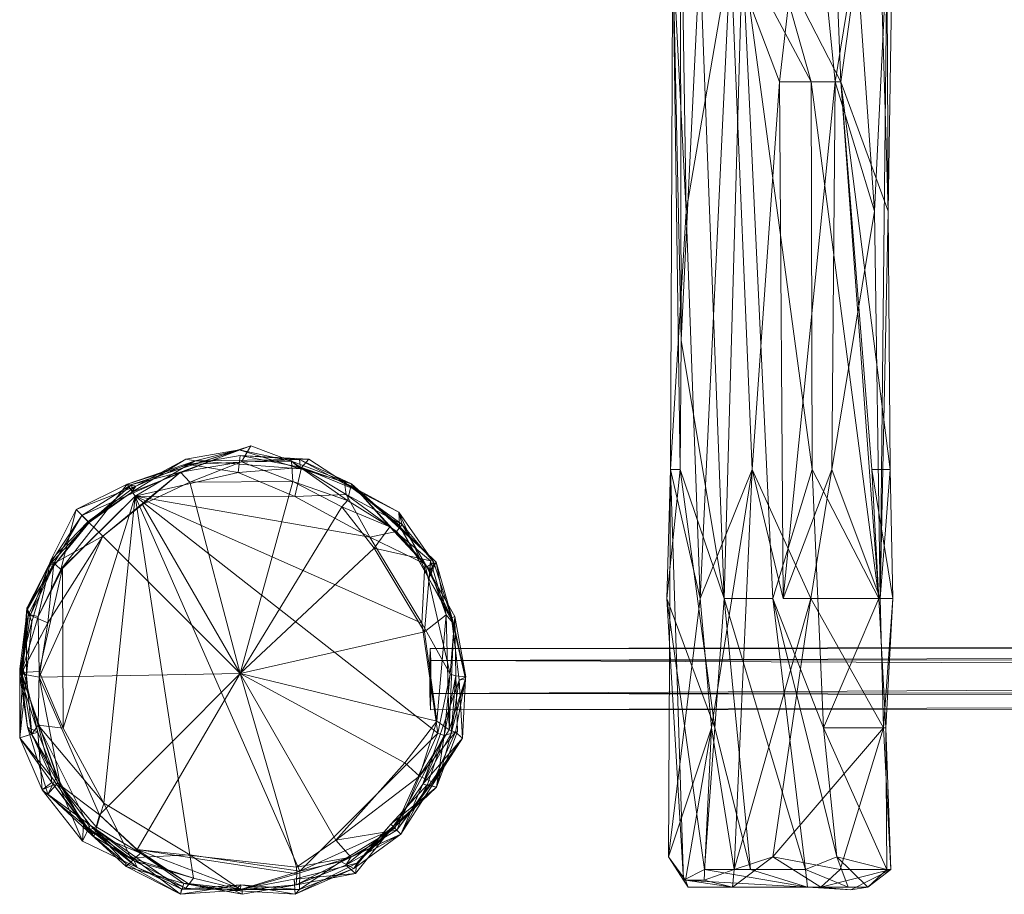
# Model space of a CAD drawing. Units: millimetres. Extents: x -1616 to 4264, y -3178 to 1152.
# Drawn here: x -491 to -40, y -1342 to -942 of the extents above; entities that cross this region are included whole.
import ezdxf

# ---------------------------------------------------------------- set-up
doc = ezdxf.new("R2010")
doc.units = ezdxf.units.MM
doc.linetypes.add('K5LT32776', pattern=[0])
doc.layers.add('geo', color=7, linetype='Continuous', true_color=0x40583f)

# ---------------------------------------------------------------- blocks, each defined once
blk = doc.blocks.new('U2')
at = {"layer": 'geo', "color": 121, "linetype": 'K5LT32776', "lineweight": 18, "true_color": 0xa6e5e5}
for p, q in [((-193.69, -556.44), (-187.28, -542.51)), ((-188.81, -545.78), (-165.96, -542.51)), ((-188.81, -545.78), (-187.28, -542.51)), ((-187.28, -542.51), (-170.09, -541.36)), ((-105.76, -542.51), (-187.28, -542.51)), ((-165.96, -542.51), (-187.28, -542.51)), ((-176.64, -545.78), (-187.28, -542.51)), ((-187.28, -542.51), (-187.22, -556.44)), ((-176.64, -545.78), (-170.09, -541.36)), ((-105.76, -542.51), (-170.09, -541.36)), ((-145.86, -542.51), (-170.09, -541.36)), ((-156.25, -545.78), (-170.09, -541.36)), ((-170.01, -550.67), (-165.96, -542.51)), ((-105.76, -542.51), (-165.96, -542.51)), ((-165.96, -542.51), (-125.5, -542.51)), ((-131.63, -550.67), (-165.96, -542.51)), ((-156.25, -545.78), (-145.86, -542.51)), ((-132.78, -545.78), (-145.86, -542.51)), ((-105.76, -542.51), (-145.86, -542.51)), ((-132.78, -545.78), (-105.76, -542.51)), ((-131.63, -550.67), (-125.5, -542.51)), ((-105.76, -542.51), (-125.5, -542.51)), ((-106.83, -550.67), (-125.5, -542.51)), ((-106.83, -550.67), (-105.76, -542.51)), ((-95.37, -550.67), (-105.76, -542.51)), ((-97.51, -550.67), (-105.76, -542.51)), ((-193.69, -556.44), (-176.64, -545.78)), ((-188.81, -545.78), (-170.01, -550.67)), ((-188.81, -545.78), (-187.22, -556.44)), ((-176.64, -545.78), (-186.91, -556.44)), ((-156.25, -545.78), (-186.05, -674.71)), ((-176.64, -545.78), (-181.3, -615.58)), ((-156.25, -545.78), (-181.3, -615.58)), ((-156.25, -545.78), (-176.64, -545.78)), ((-156.25, -545.78), (-155.52, -615.58)), ((-156.25, -545.78), (-132.78, -545.78)), ((-132.78, -545.78), (-155.52, -615.58)), ((-97.51, -550.67), (-132.78, -545.78)), ((-132.78, -545.78), (-119.41, -556.44)), ((-170.01, -550.67), (-187.22, -556.44)), ((-170.01, -550.67), (-176.79, -674.71)), ((-170.01, -550.67), (-127.48, -615.58)), ((-170.01, -550.67), (-157.19, -674.71)), ((-170.01, -550.67), (-131.63, -550.67)), ((-106.83, -550.67), (-131.63, -550.67)), ((-131.63, -550.67), (-100.97, -674.71)), ((-131.63, -550.67), (-127.48, -615.58)), ((-97.51, -550.67), (-130.92, -733.85)), ((-97.51, -550.67), (-119.41, -556.44)), ((-106.83, -550.67), (-100.97, -674.71)), ((-106.83, -550.67), (-95.37, -550.67)), ((-106.83, -550.67), (-93.14, -615.58)), ((-97.51, -550.67), (-99.85, -674.71)), ((-95.37, -550.67), (-99.85, -674.71)), ((-97.51, -550.67), (-95.37, -550.67)), ((-95.37, -550.67), (-93.14, -615.58)), ((-194.02, -733.85), (-187.22, -556.44)), ((-194.02, -733.85), (-186.91, -556.44)), ((-193.69, -556.44), (-194.02, -733.85)), ((-193.69, -556.44), (-187.22, -556.44)), ((-193.69, -556.44), (-186.91, -556.44)), ((-176.79, -674.71), (-187.22, -556.44)), ((-186.91, -556.44), (-181.3, -615.58)), ((-186.05, -674.71), (-186.91, -556.44)), ((-155.52, -615.58), (-119.41, -556.44)), ((-130.92, -733.85), (-119.41, -556.44)), ((-188.81, -852.12), (-155.52, -615.58)), ((-186.05, -674.71), (-155.52, -615.58)), ((-186.05, -674.71), (-181.3, -615.58)), ((-183.01, -733.85), (-155.52, -615.58)), ((-165.36, -792.98), (-155.52, -615.58)), ((-127.48, -615.58), (-157.19, -674.71)), ((-130.92, -733.85), (-155.52, -615.58)), ((-127.48, -615.58), (-115.82, -733.85)), ((-97.72, -733.85), (-127.48, -615.58)), ((-127.48, -615.58), (-100.97, -674.71)), ((-93.14, -615.58), (-100.97, -674.71)), ((-99.85, -674.71), (-93.14, -615.58)), ((-93.14, -615.58), (-94.17, -674.71)), ((-93.14, -615.58), (-94.17, -733.85)), ((-186.05, -674.71), (-196.96, -852.12)), ((-194.02, -733.85), (-176.79, -674.71)), ((-186.05, -674.71), (-194.02, -733.85)), ((-186.05, -674.71), (-191.65, -792.98)), ((-186.05, -674.71), (-183.01, -733.85)), ((-176.79, -674.71), (-183.92, -733.85)), ((-180, -792.98), (-176.79, -674.71)), ((-145.5, -911.26), (-176.79, -674.71)), ((-142.69, -792.98), (-176.79, -674.71)), ((-176.79, -674.71), (-157.19, -674.71)), ((-157.19, -674.71), (-115.82, -733.85)), ((-142.69, -792.98), (-157.19, -674.71)), ((-130.92, -733.85), (-99.85, -674.71)), ((-128.56, -792.98), (-94.17, -674.71)), ((-99.85, -674.71), (-128.56, -792.98)), ((-108.16, -911.26), (-94.17, -674.71)), ((-94.17, -674.71), (-107.53, -792.98)), ((-100.97, -674.71), (-94.17, -733.85)), ((-97.72, -733.85), (-100.97, -674.71)), ((-99.85, -674.71), (-94.17, -674.71)), ((-90.03, -792.98), (-94.17, -674.71)), ((-94.17, -674.71), (-94.17, -733.85)), ((-183.01, -733.85), (-196.96, -852.12)), ((-194.02, -733.85), (-191.65, -792.98)), ((-180, -792.98), (-194.02, -733.85)), ((-194.02, -733.85), (-188.96, -792.98)), ((-194.02, -733.85), (-183.92, -733.85)), ((-188.81, -852.12), (-183.01, -733.85)), ((-180, -792.98), (-183.92, -733.85)), ((-130.92, -733.85), (-165.36, -792.98)), ((-142.69, -792.98), (-115.82, -733.85)), ((-130.92, -733.85), (-128.56, -792.98)), ((-119.78, -852.12), (-115.82, -733.85)), ((-97.72, -733.85), (-115.82, -733.85)), ((-98.93, -852.12), (-115.82, -733.85)), ((-97.72, -733.85), (-98.93, -852.12)), ((-97.72, -733.85), (-90.03, -792.98)), ((-97.72, -733.85), (-94.17, -733.85)), ((-90.03, -792.98), (-94.17, -733.85)), ((-191.65, -792.98), (-196.96, -852.12)), ((-192.19, -911.26), (-188.96, -792.98)), ((-191.65, -792.98), (-192.19, -911.26)), ((-191.65, -792.98), (-188.96, -792.98)), ((-188.27, -1088.66), (-188.96, -792.98)), ((-188.96, -792.98), (-179.75, -911.26)), ((-180, -792.98), (-188.96, -792.98)), ((-188.81, -852.12), (-165.36, -792.98)), ((-145.5, -911.26), (-180, -792.98)), ((-180, -792.98), (-179.75, -911.26)), ((-180, -792.98), (-160.35, -911.26)), ((-165.36, -792.98), (-165.68, -911.26)), ((-165.36, -792.98), (-155.48, -852.12)), ((-165.36, -792.98), (-129.71, -852.12)), ((-165.36, -792.98), (-128.56, -792.98)), ((-145.5, -911.26), (-142.69, -792.98)), ((-119.78, -852.12), (-142.69, -792.98)), ((-107.53, -792.98), (-129.71, -852.12)), ((-128.56, -792.98), (-129.71, -852.12)), ((-128.56, -792.98), (-107.53, -792.98)), ((-108.16, -911.26), (-90.03, -792.98)), ((-108.16, -911.26), (-107.53, -792.98)), ((-90.03, -792.98), (-98.93, -852.12)), ((-90.03, -792.98), (-94.18, -911.26)), ((-90.03, -792.98), (-93.55, -1029.53)), ((-188.81, -852.12), (-196.96, -852.12)), ((-192.19, -911.26), (-196.96, -852.12)), ((-188.81, -852.12), (-192.19, -911.26)), ((-188.81, -852.12), (-165.68, -911.26)), ((-188.81, -852.12), (-186.11, -1029.53)), ((-165.68, -911.26), (-129.71, -852.12)), ((-165.68, -911.26), (-155.48, -852.12)), ((-155.48, -852.12), (-129.71, -852.12)), ((-145.5, -911.26), (-119.78, -852.12)), ((-143.31, -970.39), (-129.71, -852.12)), ((-129.71, -852.12), (-117.83, -970.39)), ((-108.16, -911.26), (-129.71, -852.12)), ((-119.78, -852.12), (-98.93, -852.12)), ((-119.78, -852.12), (-115.26, -970.39)), ((-115.26, -970.39), (-98.93, -852.12)), ((-98.93, -852.12), (-93.55, -1029.53)), ((-192.19, -911.26), (-193.15, -1147.8)), ((-188.27, -1088.66), (-192.19, -911.26)), ((-192.19, -911.26), (-186.11, -1029.53)), ((-192.19, -911.26), (-188.81, -1147.8)), ((-188.27, -1088.66), (-179.75, -911.26)), ((-165.68, -911.26), (-186.11, -1029.53)), ((-179.75, -911.26), (-160.35, -911.26)), ((-168.69, -1206.93), (-179.75, -911.26)), ((-179.65, -1206.93), (-165.68, -911.26)), ((-168.69, -1206.93), (-160.35, -911.26)), ((-155.78, -1147.8), (-165.68, -911.26)), ((-165.68, -911.26), (-143.31, -970.39)), ((-146.38, -1206.93), (-160.35, -911.26)), ((-128.38, -1147.8), (-160.35, -911.26)), ((-128.86, -970.39), (-160.35, -911.26)), ((-145.5, -911.26), (-160.35, -911.26)), ((-145.5, -911.26), (-115.26, -970.39)), ((-145.5, -911.26), (-128.86, -970.39)), ((-108.16, -911.26), (-117.83, -970.39)), ((-108.16, -911.26), (-94.18, -911.26)), ((-108.16, -911.26), (-99.91, -1029.53)), ((-99.91, -1029.53), (-94.18, -911.26)), ((-97.25, -1206.93), (-94.18, -911.26)), ((-93.55, -1029.53), (-94.18, -911.26)), ((-155.78, -1147.8), (-143.31, -970.39)), ((-143.31, -970.39), (-117.83, -970.39)), ((-141.57, -1206.93), (-143.31, -970.39)), ((-141.57, -1206.93), (-117.83, -970.39)), ((-115.26, -970.39), (-128.86, -970.39)), ((-97.93, -1206.93), (-128.86, -970.39)), ((-128.38, -1147.8), (-128.86, -970.39)), ((-119.42, -1147.8), (-117.83, -970.39)), ((-99.91, -1029.53), (-117.83, -970.39)), ((-115.26, -970.39), (-97.93, -1206.93)), ((-115.26, -970.39), (-93.55, -1029.53)), ((-92.66, -1147.8), (-115.26, -970.39)), ((-101.08, -1147.8), (-115.26, -970.39)), ((-193.15, -1147.8), (-186.11, -1029.53)), ((-179.65, -1206.93), (-186.11, -1029.53)), ((-119.42, -1147.8), (-99.91, -1029.53)), ((-99.91, -1029.53), (-97.25, -1206.93)), ((-97.25, -1206.93), (-93.55, -1029.53)), ((-92.66, -1147.8), (-93.55, -1029.53)), ((-188.27, -1088.66), (-188.81, -1147.8)), ((-168.69, -1206.93), (-188.27, -1088.66)), ((-194.83, -1206.93), (-188.81, -1147.8)), ((-194.83, -1206.93), (-193.15, -1147.8)), ((-194.19, -1325.2), (-193.15, -1147.8)), ((-179.65, -1206.93), (-193.15, -1147.8)), ((-187.25, -1335.87), (-193.15, -1147.8)), ((-193.15, -1147.8), (-188.81, -1147.8)), ((-168.69, -1206.93), (-188.81, -1147.8)), ((-188.81, -1147.8), (-172.92, -1266.07)), ((-155.78, -1147.8), (-179.65, -1206.93)), ((-155.78, -1147.8), (-174.43, -1266.07)), ((-155.78, -1147.8), (-164.12, -1330.98)), ((-155.78, -1147.8), (-129.02, -1206.93)), ((-155.78, -1147.8), (-141.57, -1206.93)), ((-128.38, -1147.8), (-146.38, -1206.93)), ((-119.42, -1147.8), (-141.57, -1206.93)), ((-119.42, -1147.8), (-129.02, -1206.93)), ((-128.38, -1147.8), (-97.93, -1206.93)), ((-128.38, -1147.8), (-123.15, -1266.07)), ((-119.42, -1147.8), (-97.25, -1206.93)), ((-101.08, -1147.8), (-91.42, -1206.93)), ((-101.08, -1147.8), (-94.61, -1266.07)), ((-92.66, -1147.8), (-101.08, -1147.8)), ((-101.08, -1147.8), (-97.93, -1206.93)), ((-92.66, -1147.8), (-97.25, -1206.93)), ((-92.66, -1147.8), (-91.42, -1206.93)), ((-194.83, -1206.93), (-172.92, -1266.07)), ((-194.83, -1206.93), (-177.6, -1330.98)), ((-187.25, -1335.87), (-194.83, -1206.93)), ((-179.65, -1206.93), (-194.19, -1325.2)), ((-179.65, -1206.93), (-174.43, -1266.07)), ((-168.69, -1206.93), (-172.92, -1266.07)), ((-168.69, -1206.93), (-146.38, -1206.93)), ((-168.69, -1206.93), (-131.39, -1330.98)), ((-156.56, -1330.98), (-168.69, -1206.93)), ((-129.02, -1206.93), (-164.12, -1330.98)), ((-146.45, -1325.2), (-129.02, -1206.93)), ((-146.38, -1206.93), (-131.39, -1330.98)), ((-146.38, -1206.93), (-123.15, -1266.07)), ((-117.12, -1325.2), (-146.38, -1206.93)), ((-129.02, -1206.93), (-141.57, -1206.93)), ((-95.71, -1266.07), (-129.02, -1206.93)), ((-129.02, -1206.93), (-97.25, -1206.93)), ((-123.15, -1266.07), (-97.93, -1206.93)), ((-97.93, -1206.93), (-94.61, -1266.07)), ((-95.71, -1266.07), (-97.25, -1206.93)), ((-97.25, -1206.93), (-91.42, -1206.93)), ((-95.71, -1266.07), (-91.42, -1206.93)), ((-94.61, -1266.07), (-91.42, -1206.93)), ((-194.19, -1325.2), (-174.43, -1266.07)), ((-186.34, -1335.87), (-174.43, -1266.07)), ((-177.82, -1335.87), (-174.43, -1266.07)), ((-172.92, -1266.07), (-177.6, -1330.98)), ((-174.43, -1266.07), (-164.12, -1330.98)), ((-156.56, -1330.98), (-172.92, -1266.07)), ((-95.71, -1266.07), (-146.45, -1325.2)), ((-123.15, -1266.07), (-94.61, -1266.07)), ((-117.12, -1325.2), (-123.15, -1266.07)), ((-94.21, -1330.98), (-123.15, -1266.07)), ((-95.71, -1266.07), (-115.51, -1330.98)), ((-95.71, -1266.07), (-94.61, -1266.07)), ((-92.44, -1330.98), (-95.71, -1266.07)), ((-92.44, -1330.98), (-94.61, -1266.07)), ((-94.21, -1330.98), (-94.61, -1266.07)), ((-194.19, -1325.2), (-185.14, -1339.14)), ((-194.19, -1325.2), (-186.34, -1335.87)), ((-187.25, -1335.87), (-194.19, -1325.2)), ((-146.45, -1325.2), (-164.85, -1339.14)), ((-146.45, -1325.2), (-164.12, -1330.98)), ((-124.4, -1339.14), (-146.45, -1325.2)), ((-146.45, -1325.2), (-115.51, -1330.98)), ((-117.12, -1325.2), (-131.39, -1330.98)), ((-117.12, -1325.2), (-102.84, -1339.14)), ((-117.12, -1325.2), (-111.84, -1339.14)), ((-117.12, -1325.2), (-94.21, -1330.98)), ((-187.25, -1335.87), (-177.6, -1330.98)), ((-177.82, -1335.87), (-164.12, -1330.98)), ((-156.56, -1330.98), (-177.6, -1330.98)), ((-130.55, -1339.14), (-177.6, -1330.98)), ((-164.85, -1339.14), (-164.12, -1330.98)), ((-130.55, -1339.14), (-156.56, -1330.98)), ((-156.56, -1330.98), (-131.39, -1330.98)), ((-130.55, -1339.14), (-131.39, -1330.98)), ((-111.84, -1339.14), (-131.39, -1330.98)), ((-92.44, -1330.98), (-124.4, -1339.14)), ((-124.4, -1339.14), (-115.51, -1330.98)), ((-92.44, -1330.98), (-115.51, -1330.98)), ((-92.44, -1330.98), (-110.71, -1340.29)), ((-94.21, -1330.98), (-102.84, -1339.14)), ((-92.44, -1330.98), (-102.84, -1339.14)), ((-92.44, -1330.98), (-94.21, -1330.98)), ((-187.25, -1335.87), (-130.55, -1339.14)), ((-187.25, -1335.87), (-185.14, -1339.14)), ((-186.34, -1335.87), (-185.14, -1339.14)), ((-186.34, -1335.87), (-164.85, -1339.14)), ((-177.82, -1335.87), (-186.34, -1335.87)), ((-177.82, -1335.87), (-164.85, -1339.14)), ((-130.55, -1339.14), (-185.14, -1339.14)), ((-185.14, -1339.14), (-164.85, -1339.14)), ((-130.55, -1339.14), (-164.85, -1339.14)), ((-124.4, -1339.14), (-164.85, -1339.14)), ((-130.55, -1339.14), (-124.4, -1339.14)), ((-130.55, -1339.14), (-110.71, -1340.29)), ((-130.55, -1339.14), (-111.84, -1339.14)), ((-130.55, -1339.14), (-102.84, -1339.14)), ((-124.4, -1339.14), (-110.71, -1340.29)), ((-102.84, -1339.14), (-111.84, -1339.14)), ((-102.84, -1339.14), (-110.71, -1340.29))]:
    blk.add_line(p, q, dxfattribs=at)
blk = doc.blocks.new('U14')
at = {"layer": 'geo', "color": 121, "linetype": 'K5LT32776', "lineweight": 18, "true_color": 0xa6e5e5}
for p, q in [((2796.83, -1225.02), (-303.24, -1229.76)), ((-302.84, -1235.28), (2796.83, -1225.02)), ((-303.24, -1229.76), (-303.34, -1235.28)), ((-303.33, -1250.37), (-303.24, -1229.76)), ((-302.84, -1235.28), (-303.24, -1229.76)), ((-303.24, -1229.76), (2796.59, -1232.56)), ((-303.24, -1229.76), (-303.07, -1257.91)), ((-303.24, -1229.76), (-302.82, -1250.37)), ((2796.59, -1232.56), (-303.34, -1235.28)), ((-303.33, -1250.37), (2796.59, -1232.56)), ((-302.84, -1235.28), (2797.09, -1232.56)), ((-303.33, -1250.37), (-303.34, -1235.28)), ((-302.84, -1235.28), (2797.11, -1247.64)), ((-302.84, -1235.28), (-302.82, -1250.37)), ((-303.33, -1250.37), (2796.6, -1247.64)), ((2796.6, -1247.64), (-303.07, -1257.91)), ((2797.11, -1247.64), (-302.82, -1250.37)), ((-303.33, -1250.37), (-303.07, -1257.91)), ((-302.82, -1250.37), (-303.07, -1257.91)), ((-302.82, -1250.37), (2796.86, -1255.18)), ((2796.86, -1255.18), (-303.07, -1257.91))]:
    blk.add_line(p, q, dxfattribs=at)
blk = doc.blocks.new('U19')
at = {"layer": 'geo', "color": 121, "linetype": 'K5LT32776', "lineweight": 18, "true_color": 0xa6e5e5}
for p, q in [((-390.59, -1138.83), (-439.78, -1158.25)), ((-385.32, -1137.01), (-439.69, -1154.75)), ((-439.69, -1154.75), (-390.59, -1138.83)), ((-385.32, -1137.01), (-417.44, -1148.99)), ((-414.99, -1143.08), (-390.59, -1138.83)), ((-410.78, -1143.86), (-390.59, -1138.83)), ((-385.32, -1137.01), (-390.59, -1138.83)), ((-362.49, -1147.47), (-390.59, -1138.83)), ((-366.64, -1144.06), (-390.59, -1138.83)), ((-389.59, -1144.33), (-385.32, -1137.01)), ((-385.32, -1137.01), (-366.64, -1144.06)), ((-441.79, -1154.57), (-410.78, -1143.86)), ((-414.99, -1143.08), (-439.78, -1158.25)), ((-414.99, -1143.08), (-437.84, -1155.47)), ((-410.78, -1143.86), (-437.84, -1155.47)), ((-389.59, -1144.33), (-417.44, -1148.99)), ((-414.99, -1143.08), (-410.78, -1143.86)), ((-390.17, -1141.41), (-413.57, -1145.59)), ((-413.57, -1145.59), (-362.94, -1143.3)), ((-413.57, -1145.59), (-410.78, -1143.86)), ((-389.59, -1144.33), (-413.23, -1153.65)), ((-410.78, -1143.86), (-362.94, -1143.3)), ((-410.78, -1143.86), (-362.49, -1147.47)), ((-391.03, -1149.19), (-390.17, -1141.41)), ((-362.11, -1146.9), (-390.17, -1141.41)), ((-390.17, -1141.41), (-358.73, -1143.17)), ((-390.17, -1141.41), (-362.94, -1143.3)), ((-389.59, -1144.33), (-366.64, -1144.06)), ((-389.59, -1144.33), (-366, -1153.37)), ((-366.64, -1144.06), (-341.08, -1161.95)), ((-366.64, -1144.06), (-366, -1153.37)), ((-339.13, -1154.46), (-366.64, -1144.06)), ((-366.64, -1144.06), (-362.49, -1147.47)), ((-358.73, -1143.17), (-362.94, -1143.3)), ((-362.94, -1143.3), (-362.49, -1147.47)), ((-362.94, -1143.3), (-337.28, -1157.13)), ((-339.13, -1154.46), (-362.94, -1143.3)), ((-362.11, -1146.9), (-358.73, -1143.17)), ((-358.73, -1143.17), (-337.28, -1157.13)), ((-462.56, -1168.83), (-417.44, -1148.99)), ((-453.05, -1178.35), (-417.44, -1148.99)), ((-441.79, -1154.57), (-413.57, -1145.59)), ((-417.44, -1148.99), (-439.69, -1154.75)), ((-438.25, -1159.99), (-413.57, -1145.59)), ((-417.44, -1148.99), (-434.79, -1163.83)), ((-417.44, -1148.99), (-413.23, -1153.65)), ((-391.03, -1149.19), (-413.57, -1145.59)), ((-362.11, -1146.9), (-391.03, -1149.19)), ((-362.11, -1146.9), (-365.17, -1160.17)), ((-339.13, -1154.46), (-362.49, -1147.47)), ((-362.11, -1146.9), (-341.62, -1159.34)), ((-362.11, -1146.9), (-342.38, -1153.82)), ((-362.11, -1146.9), (-337.28, -1157.13)), ((-438.25, -1159.99), (-391.03, -1149.19)), ((-413.23, -1153.65), (-366, -1153.37)), ((-391.03, -1149.19), (-365.17, -1160.17)), ((-390.08, -1241.31), (-366, -1153.37)), ((-343.55, -1164.9), (-366, -1153.37)), ((-366, -1153.37), (-341.08, -1161.95)), ((-441.79, -1154.57), (-472.17, -1193.63)), ((-465.21, -1166.18), (-441.79, -1154.57)), ((-465.21, -1166.18), (-437.84, -1155.47)), ((-462.56, -1168.83), (-439.69, -1154.75)), ((-459.75, -1171.64), (-437.84, -1155.47)), ((-439.69, -1154.75), (-459.31, -1172.08)), ((-441.79, -1154.57), (-437.84, -1155.47)), ((-438.25, -1159.99), (-441.79, -1154.57)), ((-439.69, -1154.75), (-439.78, -1158.25)), ((-437.84, -1155.47), (-439.78, -1158.25)), ((-413.23, -1153.65), (-434.79, -1163.83)), ((-390.08, -1241.31), (-413.23, -1153.65)), ((-317.53, -1167.3), (-342.38, -1153.82)), ((-342.38, -1153.82), (-337.28, -1157.13)), ((-316.08, -1172.97), (-342.38, -1153.82)), ((-342.38, -1153.82), (-341.62, -1159.34)), ((-339.13, -1154.46), (-341.08, -1161.95)), ((-339.13, -1154.46), (-337.28, -1157.13)), ((-339.13, -1154.46), (-317.09, -1174.15)), ((-339.13, -1154.46), (-303.26, -1193.97)), ((-321.71, -1174.15), (-339.13, -1154.46)), ((-339.13, -1154.46), (-300.49, -1190.33)), ((-337.28, -1157.13), (-317.3, -1173.31)), ((-337.28, -1157.13), (-317.09, -1174.15)), ((-317.53, -1167.3), (-337.28, -1157.13)), ((-438.25, -1159.99), (-472.17, -1193.63)), ((-471.42, -1193.12), (-438.25, -1159.99)), ((-438.25, -1159.99), (-471.22, -1266.22)), ((-459.75, -1171.64), (-439.78, -1158.25)), ((-459.31, -1172.08), (-439.78, -1158.25)), ((-438.25, -1159.99), (-452.53, -1300.61)), ((-362.78, -1331.7), (-438.25, -1159.99)), ((-299.63, -1268.58), (-438.25, -1159.99)), ((-438.25, -1159.99), (-330.78, -1178.86)), ((-438.25, -1159.99), (-365.17, -1160.17)), ((-438.25, -1159.99), (-413.23, -1324.33)), ((-438.25, -1159.99), (-307.07, -1218.17)), ((-365.17, -1160.17), (-341.62, -1159.34)), ((-330.78, -1178.86), (-365.17, -1160.17)), ((-343.55, -1164.9), (-341.08, -1161.95)), ((-330.78, -1178.86), (-341.62, -1159.34)), ((-316.08, -1172.97), (-341.62, -1159.34)), ((-318.65, -1176.22), (-341.62, -1159.34)), ((-321.71, -1174.15), (-341.08, -1161.95)), ((-465.21, -1166.18), (-476.86, -1189.38)), ((-465.21, -1166.18), (-472.17, -1193.63)), ((-465.21, -1166.18), (-459.75, -1171.64)), ((-453.05, -1178.35), (-434.79, -1163.83)), ((-390.08, -1241.31), (-434.79, -1163.83)), ((-343.55, -1164.9), (-390.08, -1241.31)), ((-321.71, -1174.15), (-343.55, -1164.9)), ((-343.55, -1164.9), (-328.85, -1183.9)), ((-462.56, -1168.83), (-477.91, -1191.87)), ((-462.56, -1168.83), (-475.45, -1190.93)), ((-462.56, -1168.83), (-453.05, -1178.35)), ((-462.56, -1168.83), (-459.31, -1172.08)), ((-317.53, -1167.3), (-301.46, -1190.39)), ((-317.53, -1167.3), (-303.73, -1197.74)), ((-316.08, -1172.97), (-317.53, -1167.3)), ((-317.53, -1167.3), (-317.3, -1173.31)), ((-477.91, -1191.87), (-459.31, -1172.08)), ((-476.86, -1189.38), (-459.75, -1171.64)), ((-459.75, -1171.64), (-475.64, -1192.03)), ((-459.31, -1172.08), (-475.64, -1192.03)), ((-459.75, -1171.64), (-459.31, -1172.08)), ((-321.71, -1174.15), (-328.85, -1183.9)), ((-321.71, -1174.15), (-303.26, -1193.97)), ((-321.71, -1174.15), (-303.06, -1189.62)), ((-316.08, -1172.97), (-318.65, -1176.22)), ((-303.73, -1197.74), (-317.3, -1173.31)), ((-317.09, -1174.15), (-317.3, -1173.31)), ((-303.73, -1197.74), (-317.09, -1174.15)), ((-300.49, -1190.33), (-317.09, -1174.15)), ((-316.08, -1172.97), (-301.46, -1190.39)), ((-316.08, -1172.97), (-304.67, -1192.43)), ((-453.05, -1178.35), (-482.09, -1242.94)), ((-453.05, -1178.35), (-478.23, -1218.05)), ((-453.05, -1178.35), (-475.45, -1190.93)), ((-453.05, -1178.35), (-390.08, -1241.31)), ((-330.78, -1178.86), (-318.65, -1176.22)), ((-330.78, -1178.86), (-307.07, -1218.17)), ((-305.65, -1191.04), (-330.78, -1178.86)), ((-305.65, -1191.04), (-318.65, -1176.22)), ((-318.65, -1176.22), (-304.67, -1192.43)), ((-390.08, -1241.31), (-328.85, -1183.9)), ((-303.06, -1189.62), (-328.85, -1183.9)), ((-305.71, -1222.14), (-328.85, -1183.9)), ((-476.86, -1189.38), (-486.14, -1214.44)), ((-476.86, -1189.38), (-482.58, -1215.1)), ((-476.86, -1189.38), (-475.64, -1192.03)), ((-476.86, -1189.38), (-472.17, -1193.63)), ((-477.91, -1191.87), (-487.7, -1211.29)), ((-487.7, -1211.29), (-475.64, -1192.03)), ((-475.45, -1190.93), (-487.57, -1212.29)), ((-477.91, -1191.87), (-487.57, -1212.29)), ((-487.01, -1214.21), (-475.45, -1190.93)), ((-475.64, -1192.03), (-486.14, -1214.44)), ((-477.91, -1191.87), (-485.55, -1217.52)), ((-471.42, -1193.12), (-482.58, -1215.1)), ((-482.58, -1215.1), (-472.17, -1193.63)), ((-471.42, -1193.12), (-482.16, -1240.36)), ((-478.23, -1218.05), (-475.45, -1190.93)), ((-477.91, -1191.87), (-475.45, -1190.93)), ((-477.91, -1191.87), (-475.64, -1192.03)), ((-471.42, -1193.12), (-472.17, -1193.63)), ((-471.42, -1193.12), (-471.22, -1266.22)), ((-305.65, -1191.04), (-307.07, -1218.17)), ((-305.71, -1222.14), (-303.06, -1189.62)), ((-305.65, -1191.04), (-294.05, -1241.48)), ((-305.65, -1191.04), (-291.87, -1215.2)), ((-305.65, -1191.04), (-304.67, -1192.43)), ((-301.46, -1190.39), (-304.67, -1192.43)), ((-293.43, -1215.82), (-304.67, -1192.43)), ((-291.87, -1215.2), (-304.67, -1192.43)), ((-303.73, -1197.74), (-300.49, -1190.33)), ((-303.73, -1197.74), (-301.46, -1190.39)), ((-303.06, -1189.62), (-303.26, -1193.97)), ((-300.49, -1190.33), (-303.26, -1193.97)), ((-295.84, -1214.45), (-303.26, -1193.97)), ((-295.84, -1214.45), (-303.06, -1189.62)), ((-301.46, -1190.39), (-293.43, -1215.82)), ((-300.49, -1190.33), (-292.29, -1218.65)), ((-295.84, -1214.45), (-300.49, -1190.33)), ((-303.73, -1197.74), (-293.43, -1215.82)), ((-303.73, -1197.74), (-292.29, -1218.65)), ((-490.22, -1240.79), (-487.7, -1211.29)), ((-487.7, -1211.29), (-487.99, -1242.08)), ((-487.7, -1211.29), (-486.14, -1214.44)), ((-487.7, -1211.29), (-485.55, -1217.52)), ((-487.57, -1212.29), (-491.04, -1239.07)), ((-487.01, -1214.21), (-491.04, -1242.25)), ((-490.22, -1240.79), (-486.14, -1214.44)), ((-490.22, -1240.79), (-482.58, -1215.1)), ((-489.68, -1238.5), (-487.57, -1212.29)), ((-487.01, -1214.21), (-489.68, -1238.5)), ((-485.55, -1217.52), (-487.57, -1212.29)), ((-487.01, -1214.21), (-487.57, -1212.29)), ((-487.01, -1214.21), (-478.23, -1218.05)), ((-482.58, -1215.1), (-486.14, -1214.44)), ((-482.16, -1240.36), (-482.58, -1215.1)), ((-295.84, -1214.45), (-305.71, -1222.14)), ((-295.84, -1214.45), (-300.12, -1263.02)), ((-294.46, -1267.08), (-295.84, -1214.45)), ((-295.84, -1214.45), (-292.29, -1218.65)), ((-291.87, -1215.2), (-294.05, -1241.48)), ((-291.87, -1215.2), (-293.43, -1215.82)), ((-289.92, -1244.29), (-293.43, -1215.82)), ((-287.05, -1243.75), (-293.43, -1215.82)), ((-293.43, -1215.82), (-292.29, -1218.65)), ((-286.87, -1242.71), (-293.43, -1215.82)), ((-291.87, -1215.2), (-291.4, -1242.3)), ((-291.87, -1215.2), (-286.87, -1242.71)), ((-485.55, -1217.52), (-491.04, -1239.07)), ((-478.23, -1218.05), (-491.04, -1242.25)), ((-490.42, -1241.41), (-478.23, -1218.05)), ((-487.99, -1242.08), (-485.55, -1217.52)), ((-478.23, -1218.05), (-482.09, -1242.94)), ((-299.63, -1268.58), (-307.07, -1218.17)), ((-294.05, -1241.48), (-307.07, -1218.17)), ((-294.46, -1267.08), (-292.29, -1218.65)), ((-287.05, -1243.75), (-292.29, -1218.65)), ((-305.71, -1222.14), (-390.08, -1241.31)), ((-305.71, -1222.14), (-300.12, -1263.02)), ((-489.68, -1238.5), (-491.04, -1239.07)), ((-489.68, -1238.5), (-491.04, -1242.25)), ((-490.99, -1270.73), (-491.04, -1239.07)), ((-487.99, -1242.08), (-491.04, -1239.07)), ((-490.99, -1270.73), (-489.68, -1238.5)), ((-489.68, -1238.5), (-482.68, -1268.12)), ((-490.42, -1241.41), (-491.04, -1242.25)), ((-491.04, -1242.25), (-482.68, -1268.12)), ((-487.5, -1265.74), (-491.04, -1242.25)), ((-490.99, -1270.73), (-487.99, -1242.08)), ((-490.42, -1241.41), (-474.12, -1288.45)), ((-490.42, -1241.41), (-472.3, -1292.52)), ((-490.42, -1241.41), (-482.09, -1242.94)), ((-490.42, -1241.41), (-487.5, -1265.74)), ((-482.16, -1240.36), (-490.22, -1240.79)), ((-490.22, -1240.79), (-482.57, -1264.96)), ((-490.22, -1240.79), (-487.99, -1242.08)), ((-485.51, -1269.08), (-490.22, -1240.79)), ((-485.51, -1269.08), (-487.99, -1242.08)), ((-482.16, -1240.36), (-482.57, -1264.96)), ((-482.16, -1240.36), (-471.22, -1266.22)), ((-390.08, -1241.31), (-482.09, -1242.94)), ((-454.49, -1305.94), (-482.09, -1242.94)), ((-472.3, -1292.52), (-482.09, -1242.94)), ((-390.08, -1241.31), (-454.49, -1305.94)), ((-390.08, -1241.31), (-437.27, -1321.85)), ((-364.3, -1329.96), (-390.08, -1241.31)), ((-390.08, -1241.31), (-346.38, -1317.56)), ((-390.08, -1241.31), (-314.85, -1282.13)), ((-390.08, -1241.31), (-300.12, -1263.02)), ((-299.63, -1268.58), (-294.05, -1241.48)), ((-294.05, -1241.48), (-296.83, -1269.65)), ((-291.4, -1242.3), (-296.83, -1269.65)), ((-294.05, -1241.48), (-291.4, -1242.3)), ((-291.4, -1242.3), (-293.65, -1268.64)), ((-286.87, -1242.71), (-293.65, -1268.64)), ((-286.87, -1242.71), (-291.4, -1242.3)), ((-290.74, -1267.82), (-291.4, -1242.3)), ((-289.92, -1244.29), (-286.87, -1242.71)), ((-289.92, -1244.29), (-306.59, -1291.97)), ((-294.46, -1267.08), (-287.05, -1243.75)), ((-289.92, -1244.29), (-293.65, -1268.64)), ((-287.05, -1243.75), (-291.56, -1268.16)), ((-289.92, -1244.29), (-287.05, -1243.75)), ((-288.42, -1270.84), (-289.92, -1244.29)), ((-288.42, -1270.84), (-287.05, -1243.75)), ((-487.5, -1265.74), (-482.68, -1268.12)), ((-473.52, -1291.25), (-487.5, -1265.74)), ((-478.13, -1296.56), (-487.5, -1265.74)), ((-487.5, -1265.74), (-474.12, -1288.45)), ((-485.51, -1269.08), (-482.57, -1264.96)), ((-482.57, -1264.96), (-471.22, -1266.22)), ((-452.53, -1300.61), (-482.57, -1264.96)), ((-457.18, -1315.9), (-482.57, -1264.96)), ((-482.57, -1264.96), (-476.58, -1288.44)), ((-300.12, -1263.02), (-314.85, -1282.13)), ((-308.09, -1288.24), (-300.12, -1263.02)), ((-294.46, -1267.08), (-300.12, -1263.02)), ((-490.99, -1270.73), (-482.68, -1268.12)), ((-485.51, -1269.08), (-490.99, -1270.73)), ((-485.51, -1269.08), (-476.58, -1288.44)), ((-480.77, -1294.58), (-482.68, -1268.12)), ((-473.52, -1291.25), (-482.68, -1268.12)), ((-452.53, -1300.61), (-471.22, -1266.22)), ((-362.78, -1331.7), (-299.63, -1268.58)), ((-299.63, -1268.58), (-319.37, -1312.03)), ((-319.37, -1312.03), (-296.83, -1269.65)), ((-316.58, -1314.81), (-296.83, -1269.65)), ((-294.46, -1267.08), (-308.09, -1288.24)), ((-308.09, -1288.24), (-291.56, -1268.16)), ((-306.59, -1291.97), (-293.65, -1268.64)), ((-304.4, -1292.14), (-296.83, -1269.65)), ((-301.93, -1290.94), (-291.56, -1268.16)), ((-300.28, -1293.28), (-290.74, -1267.82)), ((-300.28, -1293.28), (-293.65, -1268.64)), ((-300.28, -1293.28), (-296.83, -1269.65)), ((-299.63, -1268.58), (-296.83, -1269.65)), ((-290.74, -1267.82), (-296.83, -1269.65)), ((-294.46, -1267.08), (-291.56, -1268.16)), ((-290.74, -1267.82), (-293.65, -1268.64)), ((-288.42, -1270.84), (-291.56, -1268.16)), ((-490.99, -1270.73), (-480.77, -1294.58)), ((-490.99, -1270.73), (-476.58, -1288.44)), ((-490.99, -1270.73), (-476.36, -1291.18)), ((-318.45, -1312.94), (-288.42, -1270.84)), ((-288.42, -1270.84), (-316.54, -1314.85)), ((-288.42, -1270.84), (-306.59, -1291.97)), ((-288.42, -1270.84), (-301.93, -1290.94)), ((-346.38, -1317.56), (-314.85, -1282.13)), ((-308.09, -1288.24), (-314.85, -1282.13)), ((-478.13, -1296.56), (-474.12, -1288.45)), ((-476.58, -1288.44), (-476.36, -1291.18)), ((-457.18, -1315.9), (-476.58, -1288.44)), ((-472.3, -1292.52), (-474.12, -1288.45)), ((-460.2, -1313.26), (-474.12, -1288.45)), ((-308.09, -1288.24), (-346.38, -1317.56)), ((-318.45, -1312.94), (-308.09, -1288.24)), ((-308.09, -1288.24), (-301.93, -1290.94)), ((-480.77, -1294.58), (-476.36, -1291.18)), ((-473.52, -1291.25), (-480.77, -1294.58)), ((-478.13, -1296.56), (-473.52, -1291.25)), ((-457.18, -1315.9), (-476.36, -1291.18)), ((-461.87, -1310.31), (-476.36, -1291.18)), ((-462.37, -1318.03), (-473.52, -1291.25)), ((-473.52, -1291.25), (-458.76, -1310.76)), ((-472.3, -1292.52), (-460.2, -1313.26)), ((-472.3, -1292.52), (-454.49, -1305.94)), ((-472.3, -1292.52), (-456.08, -1311.48)), ((-304.4, -1292.14), (-321.21, -1310.18)), ((-320.16, -1311.23), (-306.59, -1291.97)), ((-318.45, -1312.94), (-301.93, -1290.94)), ((-316.58, -1314.81), (-304.4, -1292.14)), ((-316.54, -1314.85), (-306.59, -1291.97)), ((-300.28, -1293.28), (-306.59, -1291.97)), ((-300.28, -1293.28), (-304.4, -1292.14)), ((-462.37, -1318.03), (-480.77, -1294.58)), ((-480.77, -1294.58), (-461.87, -1310.31)), ((-478.13, -1296.56), (-458.76, -1310.76)), ((-478.13, -1296.56), (-460.2, -1313.26)), ((-300.28, -1293.28), (-336.75, -1328.07)), ((-300.28, -1293.28), (-321.21, -1310.18)), ((-300.28, -1293.28), (-320.16, -1311.23)), ((-457.18, -1315.9), (-452.53, -1300.61)), ((-452.53, -1300.61), (-413.23, -1324.33)), ((-440.18, -1325.7), (-452.53, -1300.61)), ((-454.49, -1305.94), (-456.08, -1311.48)), ((-437.27, -1321.85), (-454.49, -1305.94)), ((-454.49, -1305.94), (-435.7, -1323.5)), ((-462.37, -1318.03), (-461.87, -1310.31)), ((-462.37, -1318.03), (-458.76, -1310.76)), ((-457.18, -1315.9), (-461.87, -1310.31)), ((-461.87, -1310.31), (-438.67, -1326.95)), ((-461.87, -1310.31), (-437.31, -1330.07)), ((-458.76, -1310.76), (-460.2, -1313.26)), ((-458.76, -1310.76), (-437.31, -1330.07)), ((-458.76, -1310.76), (-417, -1340.02)), ((-458.76, -1310.76), (-442.42, -1328.31)), ((-417.41, -1342.25), (-458.76, -1310.76)), ((-320.16, -1311.23), (-341.86, -1329.01)), ((-338.2, -1330.57), (-321.21, -1310.18)), ((-337.35, -1332.85), (-320.16, -1311.23)), ((-336.75, -1328.07), (-321.21, -1310.18)), ((-320.16, -1311.23), (-336.75, -1328.07)), ((-316.58, -1314.81), (-321.21, -1310.18)), ((-320.16, -1311.23), (-316.54, -1314.85)), ((-460.2, -1313.26), (-456.08, -1311.48)), ((-460.2, -1313.26), (-435.7, -1323.5)), ((-460.2, -1313.26), (-442.42, -1328.31)), ((-442.25, -1329.6), (-460.2, -1313.26)), ((-456.08, -1311.48), (-435.7, -1323.5)), ((-362.78, -1331.7), (-319.37, -1312.03)), ((-318.45, -1312.94), (-346.38, -1317.56)), ((-319.37, -1312.03), (-344.04, -1327.29)), ((-316.58, -1314.81), (-344.04, -1327.29)), ((-316.54, -1314.85), (-341.86, -1329.01)), ((-318.45, -1312.94), (-339.55, -1325.31)), ((-339.55, -1325.31), (-316.54, -1314.85)), ((-338.2, -1330.57), (-316.58, -1314.81)), ((-319.37, -1312.03), (-316.58, -1314.81)), ((-318.45, -1312.94), (-316.54, -1314.85)), ((-462.37, -1318.03), (-437.31, -1330.07)), ((-457.18, -1315.9), (-438.67, -1326.95)), ((-440.18, -1325.7), (-457.18, -1315.9)), ((-364.3, -1329.96), (-346.38, -1317.56)), ((-339.55, -1325.31), (-346.38, -1317.56)), ((-442.25, -1329.6), (-435.7, -1323.5)), ((-440.18, -1325.7), (-413.23, -1324.33)), ((-364.3, -1329.96), (-437.27, -1321.85)), ((-389.2, -1340.19), (-437.27, -1321.85)), ((-437.27, -1321.85), (-364.16, -1333.03)), ((-413.93, -1337.41), (-437.27, -1321.85)), ((-437.27, -1321.85), (-435.7, -1323.5)), ((-435.7, -1323.5), (-415.95, -1337.44)), ((-413.93, -1337.41), (-435.7, -1323.5)), ((-413.23, -1324.33), (-411.49, -1334.96)), ((-389.95, -1340.21), (-413.23, -1324.33)), ((-362.78, -1331.7), (-413.23, -1324.33)), ((-417.41, -1342.25), (-442.42, -1328.31)), ((-442.25, -1329.6), (-442.42, -1328.31)), ((-440.18, -1325.7), (-411.49, -1334.96)), ((-440.18, -1325.7), (-438.67, -1326.95)), ((-437.31, -1330.07), (-438.67, -1326.95)), ((-415.03, -1339.61), (-438.67, -1326.95)), ((-411.49, -1334.96), (-438.67, -1326.95)), ((-336.75, -1328.07), (-365.36, -1335.43)), ((-341.86, -1329.01), (-365.16, -1338.22)), ((-336.75, -1328.07), (-364.95, -1342.23)), ((-364.49, -1338.06), (-339.55, -1325.31)), ((-364.49, -1338.06), (-341.86, -1329.01)), ((-364.3, -1329.96), (-339.55, -1325.31)), ((-339.55, -1325.31), (-364.16, -1333.03)), ((-362.98, -1340.08), (-344.04, -1327.29)), ((-362.78, -1331.7), (-344.04, -1327.29)), ((-338.2, -1330.57), (-344.04, -1327.29)), ((-339.55, -1325.31), (-341.86, -1329.01)), ((-337.35, -1332.85), (-341.86, -1329.01)), ((-338.2, -1330.57), (-336.75, -1328.07)), ((-337.35, -1332.85), (-336.75, -1328.07)), ((-442.25, -1329.6), (-417.41, -1342.25)), ((-442.25, -1329.6), (-415.95, -1337.44)), ((-415.03, -1339.61), (-437.31, -1330.07)), ((-417, -1340.02), (-437.31, -1330.07)), ((-362.78, -1331.7), (-389.95, -1340.21)), ((-389.2, -1340.19), (-364.16, -1333.03)), ((-337.35, -1332.85), (-365.36, -1335.43)), ((-337.35, -1332.85), (-365.16, -1338.22)), ((-338.2, -1330.57), (-364.95, -1342.23)), ((-364.49, -1338.06), (-364.16, -1333.03)), ((-364.3, -1329.96), (-364.16, -1333.03)), ((-362.98, -1340.08), (-338.2, -1330.57)), ((-362.78, -1331.7), (-362.98, -1340.08)), ((-417.41, -1342.25), (-415.95, -1337.44)), ((-417.41, -1342.25), (-389.83, -1338.02)), ((-389.83, -1338.02), (-417, -1340.02)), ((-413.93, -1337.41), (-415.95, -1337.44)), ((-392.81, -1340.67), (-415.95, -1337.44)), ((-389.29, -1342.35), (-415.95, -1337.44)), ((-415.03, -1339.61), (-411.49, -1334.96)), ((-413.93, -1337.41), (-389.2, -1340.19)), ((-413.93, -1337.41), (-389.29, -1342.35)), ((-389.95, -1340.21), (-411.49, -1334.96)), ((-392.81, -1340.67), (-365.36, -1335.43)), ((-392.81, -1340.67), (-389.83, -1338.02)), ((-392.81, -1340.67), (-365.16, -1338.22)), ((-389.95, -1340.21), (-389.83, -1338.02)), ((-362.98, -1340.08), (-389.83, -1338.02)), ((-364.95, -1342.23), (-389.83, -1338.02)), ((-364.49, -1338.06), (-389.29, -1342.35)), ((-389.29, -1342.35), (-365.16, -1338.22)), ((-364.49, -1338.06), (-389.2, -1340.19)), ((-364.95, -1342.23), (-365.36, -1335.43)), ((-365.36, -1335.43), (-365.16, -1338.22)), ((-364.49, -1338.06), (-365.16, -1338.22)), ((-417.41, -1342.25), (-417, -1340.02)), ((-417.41, -1342.25), (-392.81, -1340.67)), ((-415.03, -1339.61), (-417, -1340.02)), ((-389.95, -1340.21), (-417, -1340.02)), ((-415.03, -1339.61), (-389.95, -1340.21)), ((-392.81, -1340.67), (-389.29, -1342.35)), ((-392.81, -1340.67), (-364.95, -1342.23)), ((-362.98, -1340.08), (-389.95, -1340.21)), ((-389.2, -1340.19), (-389.29, -1342.35)), ((-362.98, -1340.08), (-364.95, -1342.23))]:
    blk.add_line(p, q, dxfattribs=at)
blk = doc.blocks.new('U18')
at = {"layer": 'geo'}
blk.add_blockref('U19', (0, 0), dxfattribs=at)

msp = doc.modelspace()

# ---------------------------------------------------------------- block references
for name in ['U2', 'U14']:
    msp.add_blockref(name, (0, 0))
at = {"layer": 'geo'}
msp.add_blockref('U18', (0, 0), dxfattribs=at)

doc.saveas('drawing.dxf')
